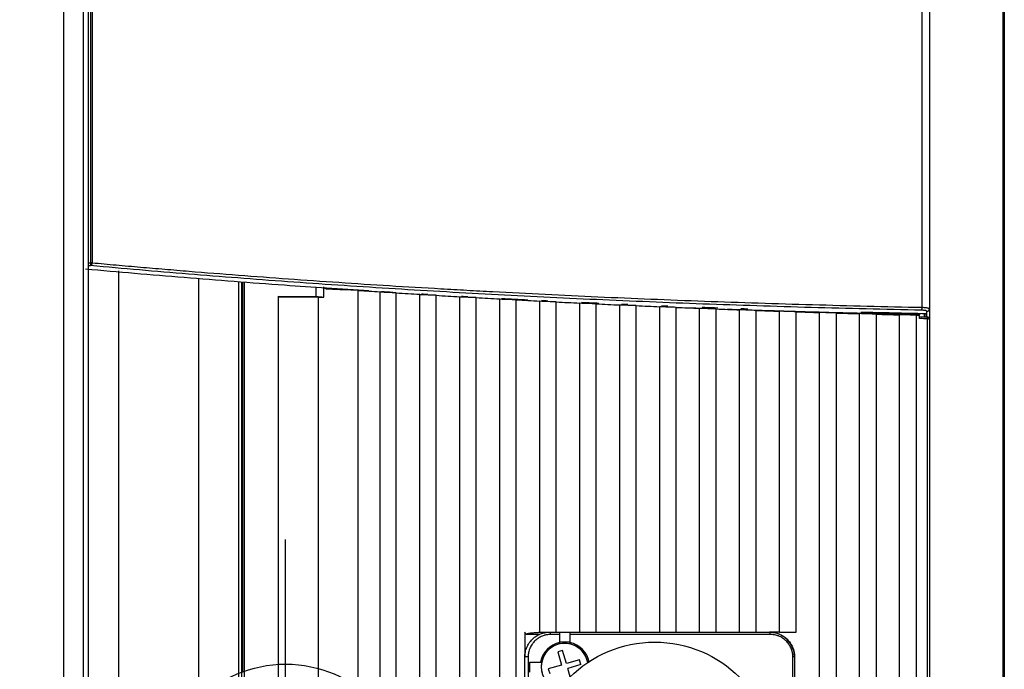
# Model space of a CAD drawing. Units: inches. Extents: x 0 to 6887, y 0 to 4912.
# Drawn here: x 2352 to 2550, y 2250 to 2380 of the extents above; entities that cross this region are included whole.
import ezdxf

# ---------------------------------------------------------------- set-up
doc = ezdxf.new("R2010")
doc.units = ezdxf.units.IN
doc.header["$MEASUREMENT"] = 0
doc.header["$PDMODE"] = 34
doc.header["$PDSIZE"] = 50
doc.layers.add('LG-DIM', color=7, linetype='Continuous')
doc.layers.add('LG-Product', color=3, linetype='Continuous')
doc.styles.add('GHS', font='Dotum.ttf')
doc.dimstyles.new('LG_DIM', dxfattribs={"dimtxt": 50, "dimasz": 40, "dimexe": 5, "dimexo": 20, "dimgap": 20, "dimtad": 1, "dimdec": 0, "dimzin": 0, "dimdsep": 46, "dimtxsty": 'GHS', "dimcen": 0.09, "dimclrd": 7, "dimclre": 7, "dimadec": 0, "dimazin": 0, "dimtfac": 1, "dimtdec": 0, "dimtofl": 0, "dimtmove": 0, "dimatfit": 0, "dimfxl": 30, "dimtolj": 1, "dimtzin": 0, "dimarcsym": 0})

# ---------------------------------------------------------------- blocks, each defined once
blk = doc.blocks.new('*D17')
at = {"layer": 'Defpoints', "color": 0, "transparency": 16777216}
for p in [(2549.53, 3044.7), (2224.54, 2221.35), (2549.53, 2221.35)]:
    blk.add_point(p, dxfattribs=at)
at = {"layer": 'LG-DIM', "color": 7, "lineweight": -2, "transparency": 16777216}
for p, q in [((2224.54, 2241.35), (2224.54, 3049.7)), ((2549.53, 2241.35), (2549.53, 3049.7)), ((2264.54, 3044.7), (2509.53, 3044.7))]:
    blk.add_line(p, q, dxfattribs=at)
at = {"layer": 'LG-DIM', "color": 7, "transparency": 16777216}
for points in [[(2264.54, 3051.37), (2264.54, 3038.03), (2224.54, 3044.7)], [(2509.53, 3051.37), (2509.53, 3038.03), (2549.53, 3044.7)]]:
    blk.add_solid(points, dxfattribs=at)
at = {"layer": 'LG-DIM', "color": 0, "transparency": 16777216, "insert": (2387.04, 3089.74), "char_height": 50, "attachment_point": 5, "style": 'GHS'}
blk.add_mtext('\\A1;325', dxfattribs=at)

msp = doc.modelspace()

# ---------------------------------------------------------------- linework, layer by layer
at = {"layer": 'LG-Product'}
for p, q in [((2361.13, 2756.4), (2361.13, 1706.6)), ((2365.11, 2756.48), (2365.11, 1820.64)), ((2366.13, 1821.43), (2366.13, 2755.48)), ((2549.25, 2655.73), (2549.25, 1899.49)), ((2549.53, 2655.43), (2549.53, 1807.57)), ((2366.63, 2331.52), (2366.63, 2548.36)), ((2366.91, 2548.31), (2366.91, 2331.5)), ((2534.53, 2525.13), (2534.53, 2322.25)), ((2533.08, 2322.58), (2533.08, 2497.04)), ((2372.23, 2129.69), (2372.23, 2329.88)), ((2388.23, 2217.19), (2388.23, 2328.31)), ((2396.23, 2219.45), (2396.23, 2327.69)), ((2411.75, 2324.76), (2411.75, 2326.57)), ((2413.29, 2324.6), (2413.29, 2326.65)), ((2404.23, 2240.95), (2404.23, 2324.79)), ((2404.23, 2324.79), (2411.75, 2324.76)), ((2404.23, 2324.71), (2412.23, 2324.65)), ((2412.23, 2212.29), (2412.23, 2324.65)), ((2412.23, 2324.61), (2413.29, 2324.6)), ((2420.18, 2177.06), (2420.18, 2325.97)), ((2424.53, 2177.12), (2424.53, 2325.68)), ((2427.75, 2177.17), (2427.75, 2325.48)), ((2432.53, 2177.23), (2432.53, 2325.18)), ((2435.76, 2177.27), (2435.76, 2324.98)), ((2440.53, 2177.33), (2440.53, 2324.7)), ((2443.77, 2177.37), (2443.77, 2324.52)), ((2448.53, 2170.61), (2448.53, 2324.25)), ((2451.78, 2170.54), (2451.78, 2324.08)), ((2456.53, 2257.47), (2456.53, 2323.83)), ((2459.79, 2257.5), (2459.79, 2323.66)), ((2464.53, 2257.5), (2464.53, 2323.43)), ((2467.81, 2257.5), (2467.81, 2323.27)), ((2472.53, 2257.5), (2472.53, 2323.05)), ((2475.82, 2257.5), (2475.82, 2322.91)), ((2480.53, 2257.5), (2480.53, 2322.7)), ((2483.83, 2257.5), (2483.83, 2322.56)), ((2488.53, 2257.5), (2488.53, 2322.38)), ((2491.85, 2257.5), (2491.85, 2322.25)), ((2496.53, 2257.5), (2496.53, 2322.07)), ((2499.86, 2257.5), (2499.86, 2321.95)), ((2504.53, 2257.5), (2504.53, 2321.79)), ((2507.88, 2257.5), (2507.88, 2321.68)), ((2512.53, 2133.15), (2512.53, 2321.53)), ((2515.9, 2133.26), (2515.9, 2321.43)), ((2520.53, 2133.4), (2520.53, 2321.29)), ((2523.92, 2133.5), (2523.92, 2321.2)), ((2528.53, 2133.63), (2528.53, 2321.07)), ((2531.94, 2133.72), (2531.94, 2320.99)), ((2532.53, 2320.33), (2532.53, 2320.97)), ((2533.53, 2320.66), (2533.53, 2321.29)), ((2533.84, 2321.28), (2533.84, 2320.64)), ((2534.05, 2320.64), (2534.05, 2321.76)), ((2534.53, 2322.25), (2534.53, 2320.14)), ((2534.17, 2133.77), (2534.17, 2320.24)), ((2534.53, 2320.14), (2534.53, 2133.4)), ((2534.53, 2319.93), (2534.53, 2319.93)), ((2453.53, 2257.5), (2453.53, 2252.71)), ((2456.53, 2257.5), (2458.53, 2257.5)), ((2460.53, 2255.5), (2460.53, 2257.5)), ((2460.53, 2257.5), (2462.53, 2257.5)), ((2462.53, 2257.5), (2462.53, 2255.5)), ((2456.52, 2257), (2453.77, 2257)), ((2462.53, 2255.5), (2460.53, 2255.5)), ((2460.53, 2255.16), (2460.53, 2255.5)), ((2462.53, 2255.5), (2462.53, 2255.15)), ((2461.08, 2253.82), (2460.12, 2253.54)), ((2460.12, 2253.54), (2460.88, 2250.9)), ((2461.84, 2251.18), (2461.08, 2253.82)), ((2453.53, 2210.5), (2453.53, 2252.5)), ((2454.19, 2252.52), (2454.19, 2210.48)), ((2454.53, 2251.5), (2456.89, 2251.5)), ((2454.53, 2249.5), (2454.53, 2251.5)), ((2464.48, 2251.94), (2461.84, 2251.18)), ((2464.76, 2250.98), (2464.48, 2251.94)), ((2466.1, 2251.5), (2466.26, 2251.5)), ((2507.19, 2213.5), (2507.19, 2252.52)), ((2507.53, 2252.5), (2507.53, 2213.5)), ((2460.88, 2250.9), (2458.23, 2250.14)), ((2458.23, 2250.14), (2458.51, 2249.18)), ((2464.76, 2250.98), (2462.12, 2250.22)), ((2462.6, 2248.51), (2462.12, 2250.22))]:
    msp.add_line(p, q, dxfattribs=at)
msp.add_circle((2479.53, 2231.5), 24, dxfattribs=at)
for centre, radius, start, end in [((2534.03, 2320.14), 0.5, 0, 86.9058), ((2502.53, 2252.5), 5, 0, 90), ((2461.53, 2250.5), 5, 101.537, 168.463), ((2461.53, 2250.5), 5, 11.537, 78.463), ((2461.5, 2250.56), 4.7, 10.3669, 180), ((2461.5, 2250.56), 4.69, 10.2848, 196.0336), ((2461.5, 2250.56), 4.7, 180, 256.4662)]:
    msp.add_arc(centre, radius, start, end, dxfattribs=at)
for centre, major_axis, ratio, start_param, end_param in [((2366.63, 2331.42), (-0.017, 0.5), 0.006693, 3.333465, 4.905261), ((2366.63, 2331.42), (-0.5, 0), 0.191791, 4.127353, 4.712389), ((2366.63, 2331.42), (0.046, 0.498), 0.547427, 3.371481, 4.923837), ((2698.25, 2426.44), (605, 0), 0.190809, 4.219075, 4.221957), ((2532.94, 2322.49), (0.01, 0.5), 0.276927, 3.341373, 4.916248), ((2534.03, 2320.14), (0.027, 0.499), 0.267563, 4.921315, 6.482532), ((2534.03, 2322.25), (0.5, 0), 0.981627, 4.747296, 6.283185), ((2534.03, 2320.14), (-0.5, 0), 0.200573, 3.141593, 4.436338), ((2458.53, 2257), (0, -0.5), 0.313655, 1.622196, 3.141593), ((2502.53, 2257), (0, 0.5), 0.313682, 4.765423, 6.283185), ((2454.03, 2252.5), (-0.5, 0), 0.044413, 4.393785, 6.283185), ((2507.03, 2252.5), (0.5, 0), 0.046118, 0, 1.252192)]:
    msp.add_ellipse(centre, major_axis=major_axis, ratio=ratio, start_param=start_param, end_param=end_param, dxfattribs=at)
for points, weights in [([(2366.13, 2331.5), (2366.38, 2331.51), (2366.63, 2331.52)], [0.500000567957, 0.500002072855, 0.50000756524]), ([(2366.65, 2330.93), (2366.39, 2330.92), (2366.13, 2330.91)], [0.500000271496, 0.500000067543, 0.500000016803])]:
    msp.add_rational_spline(points, weights, degree=2, dxfattribs=at)
for points, knots in [([(2532.96, 2322), (2525.54, 2322.15), (2518.18, 2322.33), (2503.59, 2322.74), (2496.35, 2322.98), (2482.01, 2323.5), (2467.78, 2324.09), (2446.81, 2325.12), (2426.2, 2326.32), (2412.71, 2327.23), (2399.34, 2328.19), (2392.71, 2328.7), (2379.59, 2329.77), (2373.09, 2330.34), (2366.65, 2330.93)], [0, 0, 0, 0, 0.125, 0.125, 0.25, 0.25, 0.375, 0.5, 0.625, 0.75, 0.75, 0.875, 0.875, 1, 1, 1, 1]), ([(2366.91, 2331.5), (2368.51, 2331.36), (2370.11, 2331.21), (2373.33, 2330.92), (2376.55, 2330.64), (2380.61, 2330.29), (2383.05, 2330.09), (2384.69, 2329.95), (2385.5, 2329.88), (2392.87, 2329.28), (2406.11, 2328.26), (2419.62, 2327.35), (2429.86, 2326.71), (2433.29, 2326.51), (2437.6, 2326.26), (2438.47, 2326.21), (2440.19, 2326.11), (2441.06, 2326.06), (2443.66, 2325.91), (2445.39, 2325.82), (2454.09, 2325.35), (2468.1, 2324.66), (2489.44, 2323.79), (2503.86, 2323.33), (2518.4, 2322.91), (2525.71, 2322.74), (2533.08, 2322.58)], [0, 0, 0, 0, 0.03125, 0.03125, 0.0625, 0.09375, 0.109375, 0.109375, 0.125, 0.125, 0.25, 0.375, 0.375, 0.4375, 0.4375, 0.453125, 0.453125, 0.46875, 0.46875, 0.5, 0.5, 0.625, 0.75, 0.875, 0.875, 1, 1, 1, 1]), ([(2422.32, 2325.85), (2416.65, 2326.21), (2411.01, 2326.59), (2398.66, 2327.47), (2391.95, 2327.98), (2378.67, 2329.06), (2372.1, 2329.63), (2365.58, 2330.23)], [0, 0, 0, 0, 0.292411, 0.292411, 0.646206, 0.646206, 1, 1, 1, 1]), ([(2396.83, 2219.47), (2396.83, 2224.1), (2396.83, 2233.34), (2396.83, 2242.58), (2396.83, 2248.36), (2396.83, 2249.52), (2396.83, 2251.83), (2396.83, 2255.29), (2396.83, 2258.75), (2396.83, 2265.67), (2396.83, 2270.28), (2396.83, 2275.46), (2396.83, 2276.04), (2396.83, 2277.19), (2396.83, 2277.76), (2396.83, 2279.49), (2396.83, 2282.94), (2396.83, 2286.38), (2396.83, 2293.26), (2396.83, 2302.42), (2396.83, 2315.41), (2396.83, 2323.8), (2396.83, 2327.65)], [0, 0, 0, 0, 0.127389, 0.254777, 0.254777, 0.286624, 0.286624, 0.318471, 0.382166, 0.382166, 0.509554, 0.509554, 0.525478, 0.525478, 0.541401, 0.541401, 0.573248, 0.636943, 0.636943, 0.764331, 0.89172, 1, 1, 1, 1]), ([(2397.03, 2254.78), (2397.03, 2261.12), (2397.03, 2273.78), (2397.03, 2286.39), (2397.03, 2294.25), (2397.03, 2296.61), (2397.03, 2298.96), (2397.03, 2300.53), (2397.03, 2301.32), (2397.03, 2305.24), (2397.03, 2308.38), (2397.04, 2316.9), (2397.04, 2322.28), (2397.04, 2327.64)], [0, 0, 0, 0, 0.258883, 0.517766, 0.517766, 0.582487, 0.614847, 0.614847, 0.647207, 0.647207, 0.776649, 0.776649, 1, 1, 1, 1]), ([(2397.36, 2327.61), (2397.36, 2323.5), (2397.36, 2319.38), (2397.36, 2313.01), (2397.36, 2310.78), (2397.36, 2307.42), (2397.36, 2306.3), (2397.36, 2304.06), (2397.36, 2298.45), (2397.36, 2292.84), (2397.36, 2286.08), (2397.36, 2282.7), (2397.36, 2279.32), (2397.36, 2277.06), (2397.36, 2275.93), (2397.36, 2270.29), (2397.36, 2261.25), (2397.36, 2252.19), (2397.36, 2245.4), (2397.36, 2243.13), (2397.36, 2238.6), (2397.36, 2236.33), (2397.36, 2229.53), (2397.36, 2225), (2397.36, 2220.47)], [0, 0, 0, 0, 0.116719, 0.116719, 0.179811, 0.179811, 0.211356, 0.211356, 0.242902, 0.369085, 0.369085, 0.432177, 0.463722, 0.463722, 0.495268, 0.495268, 0.621451, 0.747634, 0.747634, 0.810726, 0.810726, 0.873817, 0.873817, 1, 1, 1, 1]), ([(2414.27, 2326.19), (2414.17, 2326.19), (2414.08, 2326.2), (2413.93, 2326.22), (2413.89, 2326.23), (2413.79, 2326.25), (2413.75, 2326.27), (2413.68, 2326.29), (2413.65, 2326.3), (2413.62, 2326.31), (2413.61, 2326.32), (2413.59, 2326.33), (2413.58, 2326.33), (2413.54, 2326.35), (2413.52, 2326.36), (2413.49, 2326.38), (2413.48, 2326.38), (2413.46, 2326.4), (2413.45, 2326.4), (2413.42, 2326.42), (2413.4, 2326.44), (2413.39, 2326.45)], [0, 0, 0, 0, 0.311508, 0.311508, 0.467262, 0.467262, 0.623016, 0.623016, 0.700893, 0.700893, 0.739831, 0.739831, 0.77877, 0.77877, 0.856647, 0.856647, 0.895585, 0.895585, 0.934524, 0.934524, 1, 1, 1, 1]), ([(2427.07, 2325.55), (2426.68, 2325.57), (2425.93, 2325.62), (2425.19, 2325.66), (2424.83, 2325.69)], [0, 0, 0, 0, 0.520833, 1, 1, 1, 1]), ([(2468.33, 2323.37), (2468.21, 2323.37), (2467.06, 2323.42), (2465.9, 2323.48), (2464.87, 2323.52)], [0, 0, 0, 0, 0.105628, 1, 1, 1, 1]), ([(2488.45, 2322.35), (2487.98, 2322.37), (2487.5, 2322.39), (2486.72, 2322.42), (2486.4, 2322.43), (2486.09, 2322.44)], [0, 0, 0, 0, 0.60095, 0.60095, 1, 1, 1, 1]), ([(2492.2, 2322.42), (2491.31, 2322.45), (2490.43, 2322.48), (2489.38, 2322.52), (2489.2, 2322.53), (2489.02, 2322.54)], [0, 0, 0, 0, 0.831904, 0.831904, 1, 1, 1, 1]), ([(2533.08, 2322.58), (2533.19, 2322.58), (2533.39, 2322.57), (2533.57, 2322.56), (2533.68, 2322.54), (2533.71, 2322.54), (2533.75, 2322.54), (2533.81, 2322.53), (2533.87, 2322.52), (2533.99, 2322.5), (2534.06, 2322.49), (2534.14, 2322.47), (2534.16, 2322.46), (2534.19, 2322.46), (2534.23, 2322.44), (2534.28, 2322.43), (2534.35, 2322.41), (2534.39, 2322.39), (2534.44, 2322.36), (2534.44, 2322.36), (2534.46, 2322.35), (2534.47, 2322.35), (2534.48, 2322.33), (2534.5, 2322.32), (2534.52, 2322.29), (2534.53, 2322.27), (2534.53, 2322.25)], [0, 0, 0, 0, 0.125, 0.25, 0.25, 0.28125, 0.28125, 0.3125, 0.375, 0.375, 0.5, 0.5, 0.53125, 0.53125, 0.5625, 0.625, 0.625, 0.75, 0.75, 0.78125, 0.78125, 0.8125, 0.8125, 0.875, 0.875, 1, 1, 1, 1]), ([(2532.53, 2321.09), (2527.41, 2321.2), (2522.31, 2321.32), (2514.69, 2321.52), (2512.16, 2321.59), (2508.37, 2321.7), (2507.1, 2321.73), (2504.58, 2321.81), (2500.63, 2321.93), (2496.69, 2322.06), (2494.01, 2322.16)], [0, 0, 0, 0, 0.394555, 0.394555, 0.591833, 0.591833, 0.690471, 0.690471, 0.78911, 1, 1, 1, 1]), ([(2532.53, 2321.31), (2532.53, 2321.3), (2532.53, 2321.28), (2532.53, 2321.26), (2532.53, 2321.25), (2532.53, 2321.23), (2532.53, 2321.22), (2532.53, 2321.19), (2532.53, 2321.18), (2532.53, 2321.15), (2532.53, 2321.15), (2532.53, 2321.14), (2532.53, 2321.13), (2532.53, 2321.12), (2532.53, 2321.1), (2532.53, 2321.09), (2532.53, 2321.09)], [0, 0, 0, 0, 0.121515, 0.121515, 0.209363, 0.209363, 0.297212, 0.297212, 0.472909, 0.472909, 0.560757, 0.560757, 0.648606, 0.648606, 0.824303, 1, 1, 1, 1]), ([(2534.05, 2321.76), (2534.05, 2321.77), (2534.04, 2321.79), (2534.02, 2321.81), (2534.01, 2321.82), (2533.99, 2321.83), (2533.98, 2321.84), (2533.94, 2321.86), (2533.91, 2321.87), (2533.86, 2321.89), (2533.84, 2321.9), (2533.8, 2321.91), (2533.79, 2321.91), (2533.77, 2321.91), (2533.76, 2321.92), (2533.7, 2321.93), (2533.64, 2321.94), (2533.56, 2321.95), (2533.53, 2321.96), (2533.48, 2321.96), (2533.46, 2321.96), (2533.43, 2321.97), (2533.41, 2321.97), (2533.33, 2321.98), (2533.19, 2321.99), (2533.04, 2321.99), (2532.96, 2322)], [0, 0, 0, 0, 0.125, 0.125, 0.1875, 0.1875, 0.25, 0.25, 0.375, 0.375, 0.4375, 0.4375, 0.46875, 0.46875, 0.5, 0.5, 0.625, 0.625, 0.6875, 0.6875, 0.71875, 0.71875, 0.75, 0.75, 0.875, 1, 1, 1, 1]), ([(2534.53, 2319.52), (2534.53, 2319.42), (2534.53, 2319.34), (2534.53, 2319.2), (2534.53, 2319.13), (2534.53, 2319.05), (2534.53, 2319.01), (2534.53, 2318.98), (2534.53, 2318.89), (2534.53, 2318.82), (2534.53, 2318.75)], [0, 0, 0, 0, 0.314403, 0.314403, 0.50369, 0.598333, 0.598333, 0.692976, 0.692976, 1, 1, 1, 1]), ([(2453.53, 2252.5), (2453.53, 2252.67), (2453.54, 2252.84), (2453.57, 2253.17), (2453.62, 2253.5), (2453.71, 2253.82), (2453.78, 2254.06), (2453.81, 2254.14), (2453.86, 2254.3), (2453.89, 2254.37), (2453.99, 2254.6), (2454.14, 2254.9), (2454.31, 2255.18), (2454.45, 2255.39), (2454.49, 2255.45), (2454.59, 2255.58), (2454.65, 2255.65), (2454.8, 2255.84), (2455.03, 2256.08), (2455.27, 2256.29), (2455.46, 2256.44), (2455.55, 2256.52), (2455.65, 2256.59), (2455.72, 2256.64), (2455.76, 2256.66), (2455.93, 2256.77), (2456.06, 2256.85), (2456.35, 2257), (2456.64, 2257.14), (2456.94, 2257.24), (2457.14, 2257.3), (2457.18, 2257.31), (2457.25, 2257.33), (2457.29, 2257.34), (2457.41, 2257.37), (2457.49, 2257.39), (2457.73, 2257.44), (2458.05, 2257.48), (2458.37, 2257.5), (2458.53, 2257.5)], [0, 0, 0, 0, 0.0625, 0.0625, 0.125, 0.1875, 0.1875, 0.21875, 0.21875, 0.25, 0.25, 0.3125, 0.375, 0.375, 0.40625, 0.40625, 0.4375, 0.4375, 0.5, 0.5625, 0.5625, 0.59375, 0.609375, 0.609375, 0.625, 0.625, 0.6875, 0.6875, 0.75, 0.8125, 0.8125, 0.828125, 0.828125, 0.84375, 0.84375, 0.875, 0.875, 0.9375, 1, 1, 1, 1]), ([(2453.77, 2257), (2453.77, 2257), (2453.76, 2257.01), (2453.76, 2257.02), (2453.76, 2257.02), (2453.76, 2257.03), (2453.76, 2257.03), (2453.76, 2257.04), (2453.76, 2257.04), (2453.77, 2257.06), (2453.77, 2257.06), (2453.78, 2257.07), (2453.79, 2257.08), (2453.81, 2257.1), (2453.82, 2257.1), (2453.84, 2257.12), (2453.86, 2257.13), (2453.89, 2257.14), (2453.9, 2257.15), (2453.93, 2257.16), (2453.94, 2257.16), (2453.98, 2257.18), (2454.01, 2257.19), (2454.1, 2257.21), (2454.16, 2257.23), (2454.27, 2257.25), (2454.33, 2257.26), (2454.45, 2257.28), (2454.51, 2257.29), (2454.63, 2257.31), (2454.69, 2257.32), (2454.86, 2257.34), (2454.98, 2257.36), (2455.22, 2257.38), (2455.34, 2257.39), (2455.58, 2257.41), (2455.69, 2257.42), (2456.05, 2257.44), (2456.29, 2257.46), (2456.53, 2257.47)], [0, 0, 0, 0, 0.003906, 0.003906, 0.007812, 0.007812, 0.011719, 0.011719, 0.015625, 0.015625, 0.023437, 0.023437, 0.03125, 0.03125, 0.046875, 0.046875, 0.0625, 0.0625, 0.078125, 0.078125, 0.09375, 0.09375, 0.125, 0.125, 0.1875, 0.1875, 0.25, 0.25, 0.3125, 0.3125, 0.375, 0.375, 0.5, 0.5, 0.625, 0.625, 0.75, 0.75, 1, 1, 1, 1]), ([(2502.53, 2257.5), (2502.69, 2257.5), (2502.85, 2257.49), (2503.17, 2257.46), (2503.48, 2257.42), (2503.79, 2257.34), (2504.03, 2257.27), (2504.1, 2257.25), (2504.22, 2257.21), (2504.26, 2257.19), (2504.33, 2257.16), (2504.37, 2257.15), (2504.56, 2257.07), (2504.85, 2256.94), (2505.13, 2256.78), (2505.4, 2256.6), (2505.53, 2256.5), (2505.69, 2256.37), (2505.72, 2256.35), (2505.79, 2256.3), (2505.82, 2256.27), (2505.91, 2256.19), (2505.97, 2256.13), (2506.14, 2255.96), (2506.37, 2255.72), (2506.57, 2255.46), (2506.7, 2255.25), (2506.77, 2255.15), (2506.84, 2255.04), (2506.88, 2254.97), (2506.9, 2254.93), (2507, 2254.75), (2507.14, 2254.45), (2507.26, 2254.14), (2507.35, 2253.82), (2507.4, 2253.66), (2507.44, 2253.46), (2507.45, 2253.42), (2507.46, 2253.33), (2507.48, 2253.21), (2507.5, 2253.08), (2507.52, 2252.84), (2507.53, 2252.67), (2507.53, 2252.5)], [0, 0, 0, 0, 0.0625, 0.0625, 0.125, 0.1875, 0.1875, 0.21875, 0.21875, 0.234375, 0.234375, 0.25, 0.25, 0.3125, 0.375, 0.375, 0.4375, 0.4375, 0.453125, 0.453125, 0.46875, 0.46875, 0.5, 0.5, 0.5625, 0.625, 0.625, 0.65625, 0.671875, 0.671875, 0.6875, 0.6875, 0.75, 0.8125, 0.8125, 0.875, 0.875, 0.890625, 0.890625, 0.90625, 0.9375, 0.9375, 1, 1, 1, 1]), ([(2458.69, 2257.03), (2458.54, 2257.03), (2458.25, 2257.01), (2457.97, 2256.97), (2457.75, 2256.93), (2457.68, 2256.91), (2457.58, 2256.89), (2457.54, 2256.88), (2457.47, 2256.86), (2457.3, 2256.81), (2456.99, 2256.7), (2456.73, 2256.58), (2456.47, 2256.45), (2456.35, 2256.37), (2456.2, 2256.27), (2456.17, 2256.25), (2456.11, 2256.21), (2456.02, 2256.15), (2455.93, 2256.08), (2455.76, 2255.94), (2455.54, 2255.75), (2455.34, 2255.53), (2455.2, 2255.37), (2455.15, 2255.31), (2455.06, 2255.19), (2455.02, 2255.13), (2454.89, 2254.94), (2454.74, 2254.69), (2454.61, 2254.42), (2454.52, 2254.22), (2454.49, 2254.15), (2454.44, 2254.01), (2454.41, 2253.93), (2454.35, 2253.72), (2454.27, 2253.42), (2454.23, 2253.13), (2454.19, 2252.83), (2454.19, 2252.67), (2454.19, 2252.52)], [0, 0, 0, 0, 0.0625, 0.125, 0.125, 0.15625, 0.15625, 0.171875, 0.171875, 0.1875, 0.25, 0.3125, 0.3125, 0.375, 0.375, 0.390625, 0.390625, 0.40625, 0.4375, 0.4375, 0.5, 0.5625, 0.5625, 0.59375, 0.59375, 0.625, 0.625, 0.6875, 0.75, 0.75, 0.78125, 0.78125, 0.8125, 0.8125, 0.875, 0.9375, 0.9375, 1, 1, 1, 1]), ([(2460.53, 2257.03), (2460.21, 2257.03), (2459.9, 2257.03), (2459.28, 2257.03), (2458.99, 2257.03), (2458.69, 2257.03)], [0, 0, 0, 0, 0.515106, 0.515106, 1, 1, 1, 1]), ([(2502.69, 2257.03), (2502.37, 2257.03), (2502.05, 2257.03), (2500.47, 2257.03), (2499.21, 2257.03), (2492.88, 2257.03), (2487.81, 2257.03), (2476.01, 2257.03), (2469.27, 2257.03), (2462.53, 2257.03)], [0, 0, 0, 0, 0.023646, 0.023646, 0.118229, 0.118229, 0.49656, 0.49656, 1, 1, 1, 1]), ([(2507.19, 2252.52), (2507.19, 2252.67), (2507.18, 2252.82), (2507.16, 2253.05), (2507.15, 2253.13), (2507.13, 2253.24), (2507.12, 2253.28), (2507.11, 2253.35), (2507.1, 2253.39), (2507.07, 2253.57), (2507.03, 2253.72), (2506.94, 2254.01), (2506.84, 2254.29), (2506.71, 2254.56), (2506.61, 2254.72), (2506.6, 2254.75), (2506.56, 2254.82), (2506.5, 2254.92), (2506.44, 2255.01), (2506.31, 2255.19), (2506.13, 2255.43), (2505.93, 2255.64), (2505.78, 2255.8), (2505.72, 2255.85), (2505.64, 2255.92), (2505.61, 2255.95), (2505.55, 2255.99), (2505.52, 2256.02), (2505.38, 2256.13), (2505.26, 2256.22), (2505.02, 2256.38), (2504.77, 2256.52), (2504.5, 2256.65), (2504.34, 2256.71), (2504.3, 2256.73), (2504.23, 2256.75), (2504.2, 2256.76), (2504.1, 2256.8), (2504.03, 2256.82), (2503.82, 2256.88), (2503.54, 2256.95), (2503.12, 2257.01), (2502.83, 2257.03), (2502.69, 2257.03)], [0, 0, 0, 0, 0.0625, 0.0625, 0.09375, 0.09375, 0.109375, 0.109375, 0.125, 0.125, 0.1875, 0.1875, 0.25, 0.3125, 0.3125, 0.328125, 0.328125, 0.34375, 0.375, 0.375, 0.4375, 0.5, 0.5, 0.53125, 0.53125, 0.546875, 0.546875, 0.5625, 0.5625, 0.625, 0.625, 0.6875, 0.75, 0.75, 0.765625, 0.765625, 0.78125, 0.78125, 0.8125, 0.8125, 0.875, 0.9375, 1, 1, 1, 1]), ([(2397.1, 2249.42), (2397.09, 2249.53), (2397.09, 2249.65), (2397.08, 2249.84), (2397.08, 2249.89), (2397.08, 2249.95), (2397.08, 2249.99), (2397.08, 2250.01), (2397.07, 2250.12), (2397.07, 2250.2), (2397.07, 2250.47), (2397.06, 2250.67), (2397.06, 2250.99), (2397.06, 2251.1), (2397.05, 2251.27), (2397.05, 2251.33), (2397.05, 2251.44), (2397.05, 2251.5), (2397.05, 2251.8), (2397.04, 2252.05), (2397.04, 2252.43), (2397.04, 2252.57), (2397.04, 2252.77), (2397.04, 2252.83), (2397.04, 2252.94), (2397.04, 2252.97), (2397.04, 2253.04), (2397.04, 2253.07), (2397.03, 2253.38), (2397.03, 2253.66), (2397.03, 2254.08), (2397.03, 2254.36), (2397.03, 2254.64), (2397.03, 2254.78)], [0, 0, 0, 0, 0.125, 0.125, 0.15625, 0.171875, 0.171875, 0.1875, 0.1875, 0.25, 0.25, 0.375, 0.375, 0.4375, 0.4375, 0.46875, 0.46875, 0.5, 0.5, 0.625, 0.625, 0.6875, 0.6875, 0.71875, 0.71875, 0.734375, 0.734375, 0.75, 0.75, 0.875, 0.875, 0.9375, 1, 1, 1, 1])]:
    msp.add_open_spline(points, degree=3, knots=knots, dxfattribs=at)
for points in [[(2420.18, 2325.97), (2418.21, 2326.04), (2416.24, 2326.11), (2414.27, 2326.19)], [(2420.18, 2325.97), (2421.62, 2325.87), (2423.08, 2325.78), (2424.53, 2325.68)], [(2427.75, 2325.48), (2426.68, 2325.52), (2425.61, 2325.56), (2424.53, 2325.6)], [(2427.75, 2325.48), (2429.34, 2325.38), (2430.93, 2325.28), (2432.53, 2325.18)], [(2435.76, 2324.98), (2434.69, 2325.02), (2433.61, 2325.06), (2432.53, 2325.1)], [(2434.11, 2325.12), (2433.68, 2325.15), (2433.25, 2325.18), (2432.82, 2325.2)], [(2435.76, 2324.98), (2437.35, 2324.89), (2438.94, 2324.79), (2440.53, 2324.7)], [(2443.77, 2324.52), (2442.69, 2324.56), (2441.61, 2324.59), (2440.53, 2324.63)], [(2442.12, 2324.67), (2441.69, 2324.69), (2441.26, 2324.72), (2440.83, 2324.74)], [(2443.77, 2324.52), (2445.36, 2324.43), (2446.94, 2324.34), (2448.53, 2324.25)], [(2451.78, 2324.08), (2450.7, 2324.12), (2449.61, 2324.15), (2448.53, 2324.19)], [(2454.12, 2324.04), (2452.37, 2324.13), (2450.61, 2324.22), (2448.86, 2324.31)], [(2451.78, 2324.08), (2453.36, 2323.99), (2454.95, 2323.91), (2456.53, 2323.83)], [(2459.79, 2323.66), (2458.71, 2323.7), (2457.62, 2323.74), (2456.53, 2323.78)], [(2458.12, 2323.84), (2457.7, 2323.86), (2457.27, 2323.88), (2456.84, 2323.9)], [(2459.79, 2323.66), (2461.37, 2323.58), (2462.95, 2323.5), (2464.53, 2323.43)], [(2467.81, 2323.27), (2466.71, 2323.31), (2465.62, 2323.35), (2464.53, 2323.39)], [(2467.81, 2323.27), (2469.38, 2323.2), (2470.95, 2323.12), (2472.53, 2323.05)], [(2475.82, 2322.91), (2474.72, 2322.95), (2473.63, 2322.98), (2472.53, 2323.02)], [(2474.15, 2323.12), (2473.73, 2323.13), (2473.3, 2323.15), (2472.88, 2323.17)], [(2475.82, 2322.91), (2477.39, 2322.84), (2478.96, 2322.77), (2480.53, 2322.7)], [(2483.83, 2322.56), (2482.73, 2322.6), (2481.63, 2322.64), (2480.53, 2322.68)], [(2482.15, 2322.79), (2481.73, 2322.81), (2481.3, 2322.83), (2480.88, 2322.84)], [(2483.83, 2322.56), (2485.4, 2322.5), (2486.96, 2322.44), (2488.53, 2322.38)], [(2491.85, 2322.25), (2490.74, 2322.29), (2489.64, 2322.32), (2488.53, 2322.36)], [(2491.85, 2322.25), (2493.41, 2322.19), (2494.97, 2322.13), (2496.53, 2322.07)], [(2499.86, 2321.95), (2498.75, 2321.99), (2497.64, 2322.03), (2496.53, 2322.07)], [(2498.17, 2322.22), (2497.71, 2322.23), (2497.24, 2322.25), (2496.78, 2322.27)], [(2499.86, 2321.95), (2501.42, 2321.9), (2502.97, 2321.84), (2504.53, 2321.79)], [(2507.88, 2321.68), (2506.76, 2321.72), (2505.65, 2321.76), (2504.53, 2321.79)], [(2507.88, 2321.68), (2509.43, 2321.63), (2510.98, 2321.58), (2512.53, 2321.53)], [(2515.9, 2321.43), (2514.78, 2321.47), (2513.65, 2321.5), (2512.53, 2321.54)], [(2515.9, 2321.43), (2517.44, 2321.38), (2518.99, 2321.34), (2520.53, 2321.29)], [(2523.92, 2321.2), (2522.79, 2321.24), (2521.66, 2321.27), (2520.53, 2321.31)], [(2533.84, 2321.28), (2529.47, 2321.37), (2525.12, 2321.47), (2520.8, 2321.57)], [(2523.92, 2321.2), (2525.46, 2321.15), (2526.99, 2321.11), (2528.53, 2321.07)], [(2531.94, 2320.99), (2530.81, 2321.03), (2529.67, 2321.06), (2528.53, 2321.1)], [(2531.94, 2320.99), (2532.14, 2320.98), (2532.34, 2320.98), (2532.53, 2320.97)], [(2532.53, 2320.71), (2533.03, 2320.69), (2533.53, 2320.66), (2534.03, 2320.63)], [(2534.17, 2320.24), (2533.62, 2320.27), (2533.08, 2320.3), (2532.53, 2320.33)], [(2453.77, 2257), (2453.69, 2257.17), (2453.61, 2257.33), (2453.53, 2257.5)], [(2458.53, 2257.5), (2459.2, 2257.5), (2459.86, 2257.5), (2460.53, 2257.5)], [(2462.53, 2257.5), (2475.86, 2257.5), (2489.2, 2257.5), (2502.53, 2257.5)], [(2504.53, 2257.5), (2503.86, 2257.5), (2503.2, 2257.5), (2502.53, 2257.5)], [(2504.53, 2257.5), (2505.65, 2257.5), (2506.76, 2257.5), (2507.88, 2257.5)]]:
    msp.add_open_spline(points, degree=3, dxfattribs=at)
msp.add_point((2405.63, 2226.08), dxfattribs=at)

# ---------------------------------------------------------------- dimensions: what is measured, and where the dimension line sits
at = {"layer": 'LG-DIM'}
dim = msp.add_linear_dim(base=(2549.53, 3044.7), p1=(2224.54, 2221.35), p2=(2549.53, 2221.35), dimstyle='LG_DIM', dxfattribs=at)
dim.commit()
dim.dimension.update_dxf_attribs({"geometry": '*D17', "text_midpoint": (2387.04, 3089.74)})

doc.saveas('drawing.dxf')
